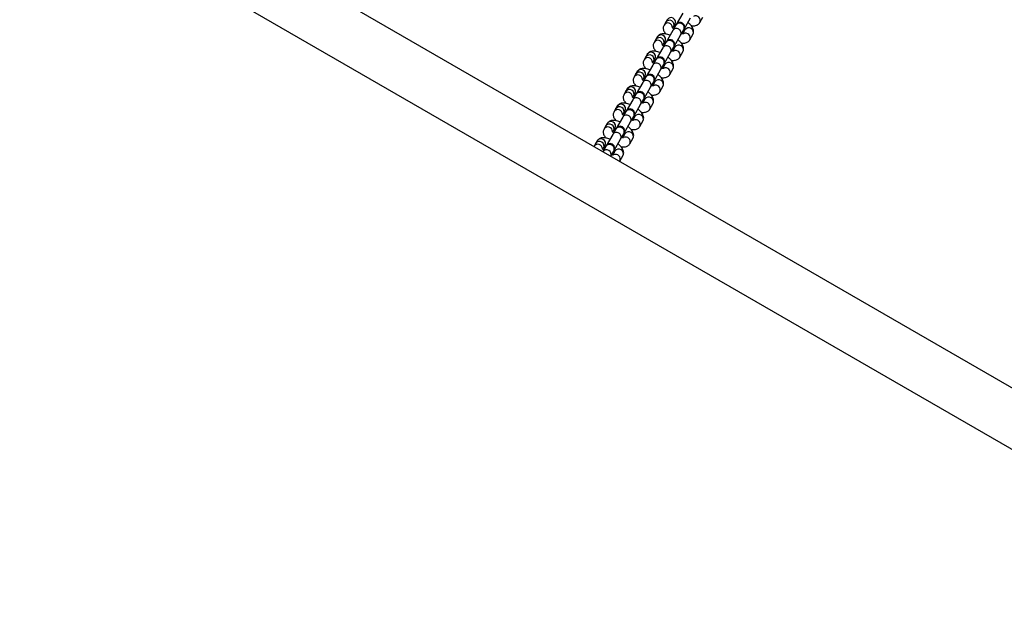
# Model space of a CAD drawing. Units: millimetres. Extents: x 4271 to 28376, y 20260 to 35931.
# Drawn here: x 17291 to 17914, y 30158 to 30524 of the extents above; entities that cross this region are included whole.
import ezdxf

# ---------------------------------------------------------------- set-up
doc = ezdxf.new("R2010")
doc.units = ezdxf.units.MM
doc.header["$LTSCALE"] = 150

msp = doc.modelspace()

# ---------------------------------------------------------------- linework, layer by layer
at = {"color": 7, "linetype": 'Continuous', "lineweight": 25}
for p, q in [((19498.69, 29378.94), (16760.33, 30959.94)), ((16743.48, 30930.75), (19481.84, 29349.76)), ((17700.26, 30524.3), (17699.28, 30522.61)), ((17710.1, 30528.34), (17705.98, 30521.21)), ((17711, 30518.31), (17715.12, 30525.44)), ((17720.91, 30522.47), (17722.86, 30525.86)), ((17699.28, 30522.61), (17698.3, 30520.91)), ((17705.72, 30520.77), (17703.77, 30517.38)), ((17703.87, 30518.96), (17704.3, 30519.71)), ((17704.3, 30519.71), (17705.28, 30521.4)), ((17705.94, 30521.14), (17705.72, 30520.77)), ((17708.79, 30514.48), (17710.75, 30517.87)), ((17711.51, 30517.8), (17710.11, 30515.36)), ((17710.75, 30517.87), (17710.96, 30518.24)), ((17692.95, 30511.65), (17691.97, 30509.96)), ((17693.93, 30513.34), (17692.95, 30511.65)), ((17703.77, 30517.38), (17699.61, 30510.18)), ((17704.63, 30507.28), (17708.79, 30514.48)), ((17714.58, 30511.51), (17716.54, 30514.9)), ((17697.44, 30506.43), (17693.32, 30499.29)), ((17699.4, 30509.81), (17697.44, 30506.43)), ((17697.54, 30508), (17697.98, 30508.75)), ((17697.98, 30508.75), (17698.95, 30510.44)), ((17699.61, 30510.18), (17699.4, 30509.81)), ((17702.47, 30503.53), (17704.42, 30506.91)), ((17705.19, 30506.84), (17703.78, 30504.41)), ((17704.42, 30506.91), (17704.63, 30507.28)), ((17686.63, 30500.69), (17685.65, 30499)), ((17687.6, 30502.38), (17686.63, 30500.69)), ((17693.07, 30498.86), (17691.12, 30495.47)), ((17691.65, 30497.79), (17692.63, 30499.48)), ((17693.28, 30499.22), (17693.07, 30498.86)), ((17698.35, 30496.39), (17702.47, 30503.53)), ((17708.26, 30500.56), (17710.21, 30503.94)), ((17691.12, 30495.47), (17687, 30488.33)), ((17691.22, 30497.04), (17691.65, 30497.79)), ((17696.14, 30492.57), (17698.09, 30495.96)), ((17698.86, 30495.88), (17697.46, 30493.45)), ((17698.09, 30495.96), (17698.31, 30496.32)), ((17701.93, 30489.6), (17703.88, 30492.98)), ((17680.3, 30489.73), (17679.32, 30488.04)), ((17681.28, 30491.43), (17680.3, 30489.73)), ((17686.75, 30487.9), (17684.79, 30484.51)), ((17684.89, 30486.09), (17685.32, 30486.83)), ((17685.32, 30486.83), (17686.3, 30488.53)), ((17686.96, 30488.26), (17686.75, 30487.9)), ((17692.02, 30485.43), (17696.14, 30492.57)), ((17674.95, 30480.47), (17673.97, 30478.78)), ((17684.79, 30484.51), (17680.63, 30477.31)), ((17685.65, 30474.41), (17689.81, 30481.61)), ((17689.81, 30481.61), (17691.77, 30485)), ((17692.54, 30484.93), (17691.13, 30482.49)), ((17691.77, 30485), (17691.98, 30485.36)), ((17695.6, 30478.64), (17697.56, 30482.03)), ((17673.97, 30478.78), (17673, 30477.08)), ((17680.42, 30476.94), (17678.46, 30473.55)), ((17678.56, 30475.13), (17679, 30475.88)), ((17679, 30475.88), (17679.97, 30477.57)), ((17680.63, 30477.31), (17680.42, 30476.94)), ((17683.49, 30470.65), (17685.44, 30474.04)), ((17686.21, 30473.97), (17684.8, 30471.53)), ((17685.44, 30474.04), (17685.65, 30474.41)), ((17667.65, 30467.82), (17666.67, 30466.12)), ((17668.62, 30469.51), (17667.65, 30467.82)), ((17678.46, 30473.55), (17674.34, 30466.42)), ((17679.37, 30463.52), (17683.49, 30470.65)), ((17689.28, 30467.68), (17691.23, 30471.07)), ((17672.14, 30462.6), (17667.98, 30455.39)), ((17674.09, 30465.98), (17672.14, 30462.6)), ((17672.24, 30464.17), (17672.67, 30464.92)), ((17672.67, 30464.92), (17673.65, 30466.61)), ((17674.3, 30466.35), (17674.09, 30465.98)), ((17677.16, 30459.7), (17679.12, 30463.08)), ((17679.88, 30463.01), (17678.48, 30460.58)), ((17679.12, 30463.08), (17679.33, 30463.45)), ((17661.32, 30456.86), (17660.34, 30455.17)), ((17662.3, 30458.55), (17661.32, 30456.86)), ((17666.34, 30453.96), (17667.32, 30455.65)), ((17667.98, 30455.39), (17667.77, 30455.02)), ((17673, 30452.49), (17677.16, 30459.7)), ((17682.95, 30456.72), (17684.91, 30460.11)), ((17665.81, 30451.64), (17661.65, 30444.43)), ((17667.77, 30455.02), (17665.81, 30451.64)), ((17665.91, 30453.21), (17666.34, 30453.96)), ((17670.83, 30448.74), (17672.79, 30452.12)), ((17673.56, 30452.05), (17672.15, 30449.62)), ((17672.79, 30452.12), (17673, 30452.49)), ((17676.62, 30445.77), (17678.58, 30449.15)), ((17654.02, 30444.21), (17653.94, 30444.01)), ((17654.99, 30445.9), (17654.02, 30444.21)), ((17655.97, 30447.6), (17654.99, 30445.9)), ((17661.44, 30444.07), (17659.54, 30440.78)), ((17659.59, 30442.26), (17660.02, 30443)), ((17660.02, 30443), (17660.99, 30444.7)), ((17661.65, 30444.43), (17661.44, 30444.07)), ((17666.67, 30441.53), (17670.83, 30448.74)), ((17664.56, 30437.88), (17666.46, 30441.17)), ((17667.23, 30441.1), (17665.82, 30438.66)), ((17666.46, 30441.17), (17666.67, 30441.53)), ((17670.3, 30434.81), (17672.25, 30438.2)), ((17670.19, 30434.63), (17670.3, 30434.81))]:
    msp.add_line(p, q, dxfattribs=at)
at = {"color": 8, "linetype": 'Continuous', "lineweight": 25}
for centre, radius, start, end in [((17701.73, 30521.05), 2.9, 332.42918, 147.57082), ((17702.71, 30522.74), 2.9, 332.42918, 147.57082), ((17718.28, 30523.76), 2.93, 333.84351, 116.77008), ((17700.74, 30519.28), 2.93, 358.82888, 146.21735), ((17706.15, 30515.91), 2.8, 57.96, 148.17422), ((17708.1, 30519.29), 2.8, 57.96, 148.17422), ((17706.34, 30515.81), 2.79, 331.49045, 62.37533), ((17708.3, 30519.2), 2.79, 331.49045, 62.37533), ((17713.96, 30516.24), 2.9, 332.42918, 147.57082), ((17695.4, 30510.09), 2.9, 332.42918, 147.57082), ((17696.38, 30511.79), 2.9, 332.42918, 147.57082), ((17711.95, 30512.81), 2.93, 333.84351, 116.77008), ((17694.41, 30508.33), 2.93, 358.82888, 146.21735), ((17699.82, 30504.95), 2.8, 57.96, 148.17422), ((17701.78, 30508.34), 2.8, 57.96, 148.17422), ((17700.02, 30504.86), 2.79, 331.49045, 62.37533), ((17701.97, 30508.24), 2.79, 331.49045, 62.37533), ((17707.64, 30505.29), 2.9, 332.42918, 147.57082), ((17688.08, 30497.37), 2.93, 358.82888, 146.21735), ((17689.08, 30499.13), 2.9, 332.42918, 147.57082), ((17690.05, 30500.83), 2.9, 332.42918, 147.57082), ((17695.45, 30497.38), 2.8, 57.96, 148.17422), ((17695.65, 30497.28), 2.79, 331.49045, 62.37533), ((17705.62, 30501.85), 2.93, 333.84351, 116.77008), ((17683.73, 30489.87), 2.9, 332.42918, 147.57082), ((17693.5, 30493.99), 2.8, 57.96, 148.17422), ((17693.69, 30493.9), 2.79, 331.49045, 62.37533), ((17699.3, 30490.89), 2.93, 333.84351, 116.77008), ((17701.31, 30494.33), 2.9, 332.42918, 147.57082), ((17681.76, 30486.41), 2.93, 358.82888, 146.21735), ((17682.75, 30488.18), 2.9, 332.42918, 147.57082), ((17689.13, 30486.42), 2.8, 57.96, 148.17422), ((17689.32, 30486.33), 2.79, 331.49045, 62.37533), ((17677.4, 30478.91), 2.9, 332.42918, 147.57082), ((17687.17, 30483.03), 2.8, 57.96, 148.17422), ((17687.37, 30482.94), 2.79, 331.49045, 62.37533), ((17692.97, 30479.93), 2.93, 333.84351, 116.77008), ((17694.99, 30483.37), 2.9, 332.42918, 147.57082), ((17675.43, 30475.45), 2.93, 358.82888, 146.21735), ((17676.42, 30477.22), 2.9, 332.42918, 147.57082), ((17680.84, 30472.08), 2.8, 57.96, 148.17422), ((17682.8, 30475.46), 2.8, 57.96, 148.17422), ((17681.04, 30471.98), 2.79, 331.49045, 62.37533), ((17682.99, 30475.37), 2.79, 331.49045, 62.37533), ((17688.66, 30472.41), 2.9, 332.42918, 147.57082), ((17670.1, 30466.26), 2.9, 332.42918, 147.57082), ((17671.07, 30467.95), 2.9, 332.42918, 147.57082), ((17686.65, 30468.97), 2.93, 333.84351, 116.77008), ((17669.1, 30464.5), 2.93, 358.82888, 146.21735), ((17674.52, 30461.12), 2.8, 57.96, 148.17422), ((17676.47, 30464.5), 2.8, 57.96, 148.17422), ((17674.71, 30461.03), 2.79, 331.49045, 62.37533), ((17676.67, 30464.41), 2.79, 331.49045, 62.37533), ((17682.33, 30461.45), 2.9, 332.42918, 147.57082), ((17662.78, 30453.54), 2.93, 358.82888, 146.21735), ((17663.77, 30455.3), 2.9, 332.42918, 147.57082), ((17664.75, 30457), 2.9, 332.42918, 147.57082), ((17670.15, 30453.55), 2.8, 57.96, 148.17422), ((17670.34, 30453.45), 2.79, 331.49045, 62.37533), ((17680.32, 30458.02), 2.93, 333.84351, 116.77008), ((17668.19, 30450.16), 2.8, 57.96, 148.17422), ((17668.39, 30450.07), 2.79, 331.49045, 62.37533), ((17673.99, 30447.06), 2.93, 333.84351, 116.77008), ((17676.01, 30450.5), 2.9, 332.42918, 147.57082), ((17656.45, 30442.58), 2.93, 358.82888, 146.21735), ((17657.44, 30444.35), 2.9, 332.42918, 147.57082), ((17658.42, 30446.04), 2.9, 332.42918, 147.57082), ((17663.82, 30442.59), 2.8, 57.96, 148.17422), ((17664.01, 30442.5), 2.79, 331.49045, 62.37533), ((17661.86, 30439.2), 2.81, 58.01752, 145.76059), ((17662.05, 30439.11), 2.79, 333.91074, 62.31116), ((17667.67, 30436.1), 2.93, 333.84351, 116.77008), ((17669.68, 30439.54), 2.9, 332.42918, 147.57082)]:
    msp.add_arc(centre, radius, start, end, dxfattribs=at)
at = {"color": 7, "linetype": 'Continuous', "lineweight": 25}
for centre in [(17708.45, 30519.69), (17702.12, 30508.73), (17695.8, 30497.77), (17689.47, 30486.81), (17683.14, 30475.86), (17676.82, 30464.9), (17670.49, 30453.94), (17664.16, 30442.98)]:
    msp.add_arc(centre, 2.9, 330, 150, dxfattribs=at)
for points, knots in [([(17698.3, 30520.91), (17698.15, 30520.6), (17697.86, 30519.98), (17697.76, 30518.96), (17697.88, 30517.97), (17698.23, 30517), (17698.74, 30516.07), (17699.24, 30515.47), (17699.49, 30515.18)], [0, 0, 0, 0, 0.157407, 0.312759, 0.467293, 0.632556, 0.821733, 1, 1, 1, 1]), ([(17704.47, 30518.36), (17704.42, 30518.4), (17704.15, 30518.63), (17703.84, 30518.98), (17703.56, 30519.35), (17703.54, 30519.41), (17703.53, 30519.43)], [0, 0, 0, 0, 0.077427, 0.414747, 0.720881, 1, 1, 1, 1]), ([(17704.73, 30520.45), (17704.82, 30520.43), (17705.01, 30520.4), (17705.29, 30520.32), (17705.43, 30520.27)], [0, 0, 0, 0, 0.480727, 1, 1, 1, 1]), ([(17716.54, 30514.9), (17716.69, 30515.21), (17716.98, 30515.84), (17717.08, 30516.86), (17716.96, 30517.84), (17716.61, 30518.81), (17716.04, 30519.82), (17715.19, 30520.88), (17714.29, 30521.78), (17713.62, 30522.3), (17713.4, 30522.47)], [0, 0, 0, 0, 0.113166, 0.224854, 0.335954, 0.454768, 0.590775, 0.750803, 0.919185, 1, 1, 1, 1]), ([(17715.35, 30520.63), (17715.44, 30520.61), (17716.06, 30520.46), (17717.02, 30520.42), (17718.23, 30520.55), (17719.25, 30520.89), (17720.13, 30521.46), (17720.65, 30522.04), (17720.87, 30522.4), (17720.91, 30522.47)], [0, 0, 0, 0, 0.042187, 0.288407, 0.479853, 0.648084, 0.807567, 0.964038, 1, 1, 1, 1]), ([(17702.06, 30514.42), (17701.6, 30514.59), (17700.62, 30514.96), (17699.17, 30515.29), (17697.81, 30515.4), (17696.61, 30515.27), (17695.59, 30514.92), (17694.71, 30514.35), (17694.19, 30513.77), (17693.97, 30513.41), (17693.93, 30513.34)], [0, 0, 0, 0, 0.147611, 0.312077, 0.488918, 0.626419, 0.747246, 0.861791, 0.974172, 1, 1, 1, 1]), ([(17710.21, 30503.94), (17710.36, 30504.26), (17710.65, 30504.88), (17710.75, 30505.9), (17710.63, 30506.88), (17710.29, 30507.85), (17709.72, 30508.86), (17708.87, 30509.92), (17707.96, 30510.83), (17707.29, 30511.34), (17707.07, 30511.51)], [0, 0, 0, 0, 0.113166, 0.224854, 0.335954, 0.454768, 0.590775, 0.750803, 0.919185, 1, 1, 1, 1]), ([(17709.02, 30509.67), (17709.11, 30509.65), (17709.73, 30509.5), (17710.7, 30509.46), (17711.91, 30509.59), (17712.92, 30509.94), (17713.8, 30510.5), (17714.32, 30511.08), (17714.54, 30511.45), (17714.58, 30511.51)], [0, 0, 0, 0, 0.0421871, 0.2884065, 0.4798528, 0.6480835, 0.8075673, 0.9640384, 1, 1, 1, 1]), ([(17710.66, 30515.3), (17710.66, 30515.3), (17710.67, 30515.3), (17710.36, 30515.31), (17709.93, 30515.38), (17709.55, 30515.5), (17709.4, 30515.54)], [0, 0, 0, 0, 0.173098, 0.472713, 0.804223, 1, 1, 1, 1]), ([(17710.46, 30517.37), (17710.48, 30517.36), (17710.71, 30517.16), (17710.84, 30517), (17710.97, 30516.85)], [0, 0, 0, 0, 0.083102, 1, 1, 1, 1]), ([(17691.97, 30509.96), (17691.83, 30509.64), (17691.53, 30509.02), (17691.43, 30508), (17691.56, 30507.02), (17691.9, 30506.05), (17692.42, 30505.11), (17692.92, 30504.51), (17693.16, 30504.22)], [0, 0, 0, 0, 0.157407, 0.3127588, 0.467293, 0.6325559, 0.8217332, 1, 1, 1, 1]), ([(17698.05, 30507.48), (17698.03, 30507.5), (17697.8, 30507.7), (17697.51, 30508.02), (17697.24, 30508.4), (17697.21, 30508.45), (17697.2, 30508.47)], [0, 0, 0, 0, 0.030635, 0.385064, 0.706724, 1, 1, 1, 1]), ([(17698.4, 30509.49), (17698.5, 30509.48), (17698.69, 30509.45), (17698.96, 30509.36), (17699.11, 30509.31)], [0, 0, 0, 0, 0.480727, 1, 1, 1, 1]), ([(17704.13, 30506.42), (17704.15, 30506.4), (17704.38, 30506.21), (17704.52, 30506.04), (17704.64, 30505.9)], [0, 0, 0, 0, 0.083102, 1, 1, 1, 1]), ([(17685.65, 30499), (17685.5, 30498.68), (17685.2, 30498.06), (17685.11, 30497.04), (17685.23, 30496.06), (17685.58, 30495.09), (17686.09, 30494.16), (17686.59, 30493.56), (17686.84, 30493.27)], [0, 0, 0, 0, 0.157407, 0.312759, 0.467293, 0.632556, 0.821733, 1, 1, 1, 1]), ([(17695.73, 30503.46), (17695.27, 30503.64), (17694.3, 30504), (17692.84, 30504.33), (17691.49, 30504.44), (17690.28, 30504.31), (17689.26, 30503.96), (17688.39, 30503.39), (17687.86, 30502.81), (17687.64, 30502.45), (17687.6, 30502.38)], [0, 0, 0, 0, 0.147611, 0.312077, 0.488918, 0.626419, 0.747246, 0.861791, 0.974172, 1, 1, 1, 1]), ([(17703.88, 30492.98), (17704.03, 30493.3), (17704.33, 30493.92), (17704.43, 30494.94), (17704.3, 30495.92), (17703.96, 30496.89), (17703.39, 30497.9), (17702.54, 30498.96), (17701.63, 30499.87), (17700.97, 30500.38), (17700.75, 30500.55)], [0, 0, 0, 0, 0.113166, 0.224854, 0.335954, 0.454768, 0.590775, 0.750803, 0.919185, 1, 1, 1, 1]), ([(17702.7, 30498.72), (17702.79, 30498.69), (17703.41, 30498.55), (17704.37, 30498.51), (17705.58, 30498.63), (17706.6, 30498.98), (17707.47, 30499.55), (17708, 30500.13), (17708.22, 30500.49), (17708.26, 30500.56)], [0, 0, 0, 0, 0.042187, 0.288407, 0.479853, 0.648084, 0.807567, 0.964038, 1, 1, 1, 1]), ([(17704.33, 30504.34), (17704.33, 30504.34), (17704.34, 30504.34), (17704.04, 30504.35), (17703.6, 30504.42), (17703.22, 30504.54), (17703.08, 30504.59)], [0, 0, 0, 0, 0.173098, 0.472713, 0.804223, 1, 1, 1, 1]), ([(17689.41, 30492.51), (17688.95, 30492.68), (17687.97, 30493.04), (17686.52, 30493.37), (17685.16, 30493.49), (17683.95, 30493.35), (17682.93, 30493), (17682.06, 30492.44), (17681.54, 30491.86), (17681.32, 30491.49), (17681.28, 30491.43)], [0, 0, 0, 0, 0.1476113, 0.3120774, 0.4889177, 0.6264187, 0.7472458, 0.8617905, 0.9741716, 1, 1, 1, 1]), ([(17691.82, 30496.44), (17691.77, 30496.49), (17691.5, 30496.72), (17691.19, 30497.07), (17690.91, 30497.44), (17690.89, 30497.49), (17690.87, 30497.52)], [0, 0, 0, 0, 0.077427, 0.414747, 0.720881, 1, 1, 1, 1]), ([(17692.08, 30498.53), (17692.17, 30498.52), (17692.36, 30498.49), (17692.64, 30498.4), (17692.78, 30498.35)], [0, 0, 0, 0, 0.480727, 1, 1, 1, 1]), ([(17698, 30493.38), (17698.01, 30493.38), (17698.01, 30493.38), (17697.71, 30493.39), (17697.27, 30493.46), (17696.89, 30493.58), (17696.75, 30493.63)], [0, 0, 0, 0, 0.173098, 0.472713, 0.804223, 1, 1, 1, 1]), ([(17697.81, 30495.46), (17697.83, 30495.44), (17698.05, 30495.25), (17698.19, 30495.09), (17698.32, 30494.94)], [0, 0, 0, 0, 0.083102, 1, 1, 1, 1]), ([(17679.32, 30488.04), (17679.17, 30487.73), (17678.88, 30487.1), (17678.78, 30486.08), (17678.9, 30485.1), (17679.25, 30484.13), (17679.76, 30483.2), (17680.27, 30482.6), (17680.51, 30482.31)], [0, 0, 0, 0, 0.157407, 0.312759, 0.467293, 0.632556, 0.821733, 1, 1, 1, 1]), ([(17685.49, 30485.49), (17685.44, 30485.53), (17685.17, 30485.76), (17684.86, 30486.11), (17684.58, 30486.48), (17684.56, 30486.53), (17684.55, 30486.56)], [0, 0, 0, 0, 0.077427, 0.414747, 0.720881, 1, 1, 1, 1]), ([(17685.75, 30487.58), (17685.84, 30487.56), (17686.03, 30487.53), (17686.31, 30487.44), (17686.46, 30487.4)], [0, 0, 0, 0, 0.480727, 1, 1, 1, 1]), ([(17697.56, 30482.03), (17697.71, 30482.34), (17698, 30482.96), (17698.1, 30483.98), (17697.98, 30484.97), (17697.63, 30485.94), (17697.06, 30486.94), (17696.21, 30488), (17695.31, 30488.91), (17694.64, 30489.43), (17694.42, 30489.59)], [0, 0, 0, 0, 0.113166, 0.224854, 0.335954, 0.454768, 0.590775, 0.750803, 0.919185, 1, 1, 1, 1]), ([(17696.37, 30487.76), (17696.46, 30487.74), (17697.08, 30487.59), (17698.04, 30487.55), (17699.25, 30487.67), (17700.27, 30488.02), (17701.15, 30488.59), (17701.67, 30489.17), (17701.89, 30489.53), (17701.93, 30489.6)], [0, 0, 0, 0, 0.0421871, 0.2884065, 0.4798528, 0.6480835, 0.8075673, 0.9640384, 1, 1, 1, 1]), ([(17683.08, 30481.55), (17682.62, 30481.72), (17681.65, 30482.08), (17680.19, 30482.41), (17678.83, 30482.53), (17677.63, 30482.39), (17676.61, 30482.05), (17675.73, 30481.48), (17675.21, 30480.9), (17674.99, 30480.54), (17674.95, 30480.47)], [0, 0, 0, 0, 0.147611, 0.312077, 0.488918, 0.626419, 0.747246, 0.861791, 0.974172, 1, 1, 1, 1]), ([(17691.68, 30482.42), (17691.68, 30482.42), (17691.69, 30482.42), (17691.38, 30482.43), (17690.95, 30482.51), (17690.57, 30482.63), (17690.42, 30482.67)], [0, 0, 0, 0, 0.173098, 0.472713, 0.804223, 1, 1, 1, 1]), ([(17691.48, 30484.5), (17691.5, 30484.49), (17691.73, 30484.29), (17691.86, 30484.13), (17691.99, 30483.98)], [0, 0, 0, 0, 0.083102, 1, 1, 1, 1]), ([(17673, 30477.08), (17672.85, 30476.77), (17672.55, 30476.14), (17672.45, 30475.13), (17672.58, 30474.14), (17672.92, 30473.17), (17673.44, 30472.24), (17673.94, 30471.64), (17674.18, 30471.35)], [0, 0, 0, 0, 0.157407, 0.3127588, 0.467293, 0.6325559, 0.8217332, 1, 1, 1, 1]), ([(17679.07, 30474.61), (17679.05, 30474.62), (17678.82, 30474.83), (17678.54, 30475.15), (17678.26, 30475.52), (17678.23, 30475.58), (17678.22, 30475.6)], [0, 0, 0, 0, 0.030635, 0.385064, 0.706724, 1, 1, 1, 1]), ([(17679.42, 30476.62), (17679.52, 30476.6), (17679.71, 30476.57), (17679.98, 30476.48), (17680.13, 30476.44)], [0, 0, 0, 0, 0.480727, 1, 1, 1, 1]), ([(17691.23, 30471.07), (17691.38, 30471.38), (17691.68, 30472.01), (17691.77, 30473.02), (17691.65, 30474.01), (17691.31, 30474.98), (17690.74, 30475.99), (17689.89, 30477.04), (17688.98, 30477.95), (17688.31, 30478.47), (17688.1, 30478.64)], [0, 0, 0, 0, 0.113166, 0.224854, 0.335954, 0.454768, 0.590775, 0.750803, 0.919185, 1, 1, 1, 1]), ([(17690.04, 30476.8), (17690.14, 30476.78), (17690.75, 30476.63), (17691.72, 30476.59), (17692.93, 30476.71), (17693.95, 30477.06), (17694.82, 30477.63), (17695.34, 30478.21), (17695.56, 30478.57), (17695.6, 30478.64)], [0, 0, 0, 0, 0.042187, 0.288407, 0.479853, 0.648084, 0.807567, 0.964038, 1, 1, 1, 1]), ([(17676.75, 30470.59), (17676.29, 30470.76), (17675.32, 30471.13), (17673.86, 30471.46), (17672.51, 30471.57), (17671.3, 30471.43), (17670.28, 30471.09), (17669.41, 30470.52), (17668.88, 30469.94), (17668.66, 30469.58), (17668.62, 30469.51)], [0, 0, 0, 0, 0.147611, 0.312077, 0.488918, 0.626419, 0.747246, 0.861791, 0.974172, 1, 1, 1, 1]), ([(17684.91, 30460.11), (17685.05, 30460.42), (17685.35, 30461.05), (17685.45, 30462.07), (17685.32, 30463.05), (17684.98, 30464.02), (17684.41, 30465.03), (17683.56, 30466.09), (17682.66, 30466.99), (17681.99, 30467.51), (17681.77, 30467.68)], [0, 0, 0, 0, 0.113166, 0.224854, 0.335954, 0.454768, 0.590775, 0.750803, 0.919185, 1, 1, 1, 1]), ([(17683.72, 30465.84), (17683.81, 30465.82), (17684.43, 30465.67), (17685.39, 30465.63), (17686.6, 30465.76), (17687.62, 30466.11), (17688.49, 30466.67), (17689.02, 30467.25), (17689.24, 30467.61), (17689.28, 30467.68)], [0, 0, 0, 0, 0.042187, 0.288407, 0.479853, 0.648084, 0.807567, 0.964038, 1, 1, 1, 1]), ([(17685.35, 30471.47), (17685.35, 30471.47), (17685.36, 30471.47), (17685.06, 30471.48), (17684.62, 30471.55), (17684.24, 30471.67), (17684.1, 30471.71)], [0, 0, 0, 0, 0.173098, 0.472713, 0.804223, 1, 1, 1, 1]), ([(17685.16, 30473.54), (17685.17, 30473.53), (17685.4, 30473.33), (17685.54, 30473.17), (17685.66, 30473.02)], [0, 0, 0, 0, 0.083102, 1, 1, 1, 1]), ([(17666.67, 30466.12), (17666.52, 30465.81), (17666.23, 30465.19), (17666.13, 30464.17), (17666.25, 30463.19), (17666.6, 30462.22), (17667.11, 30461.28), (17667.61, 30460.68), (17667.86, 30460.39)], [0, 0, 0, 0, 0.157407, 0.312759, 0.467293, 0.632556, 0.821733, 1, 1, 1, 1]), ([(17672.84, 30463.57), (17672.79, 30463.61), (17672.52, 30463.84), (17672.21, 30464.19), (17671.93, 30464.56), (17671.91, 30464.62), (17671.9, 30464.64)], [0, 0, 0, 0, 0.077427, 0.414747, 0.720881, 1, 1, 1, 1]), ([(17673.1, 30465.66), (17673.19, 30465.65), (17673.38, 30465.62), (17673.66, 30465.53), (17673.8, 30465.48)], [0, 0, 0, 0, 0.480727, 1, 1, 1, 1]), ([(17678.83, 30462.59), (17678.85, 30462.57), (17679.08, 30462.38), (17679.21, 30462.21), (17679.34, 30462.06)], [0, 0, 0, 0, 0.083102, 1, 1, 1, 1]), ([(17670.43, 30459.63), (17669.97, 30459.81), (17668.99, 30460.17), (17667.54, 30460.5), (17666.18, 30460.61), (17664.97, 30460.48), (17663.96, 30460.13), (17663.08, 30459.56), (17662.56, 30458.98), (17662.34, 30458.62), (17662.3, 30458.55)], [0, 0, 0, 0, 0.1476113, 0.3120774, 0.4889177, 0.6264187, 0.7472458, 0.8617905, 0.9741716, 1, 1, 1, 1]), ([(17678.58, 30449.15), (17678.73, 30449.47), (17679.02, 30450.09), (17679.12, 30451.11), (17679, 30452.09), (17678.65, 30453.06), (17678.08, 30454.07), (17677.23, 30455.13), (17676.33, 30456.04), (17675.66, 30456.55), (17675.44, 30456.72)], [0, 0, 0, 0, 0.113166, 0.224854, 0.335954, 0.454768, 0.590775, 0.750803, 0.919185, 1, 1, 1, 1]), ([(17677.39, 30454.89), (17677.48, 30454.86), (17678.1, 30454.71), (17679.06, 30454.68), (17680.28, 30454.8), (17681.29, 30455.15), (17682.17, 30455.71), (17682.69, 30456.3), (17682.91, 30456.66), (17682.95, 30456.72)], [0, 0, 0, 0, 0.042187, 0.288407, 0.479853, 0.648084, 0.807567, 0.964038, 1, 1, 1, 1]), ([(17679.02, 30460.51), (17679.03, 30460.51), (17679.04, 30460.51), (17678.73, 30460.52), (17678.29, 30460.59), (17677.91, 30460.71), (17677.77, 30460.75)], [0, 0, 0, 0, 0.173098, 0.472713, 0.804223, 1, 1, 1, 1]), ([(17664.1, 30448.68), (17663.64, 30448.85), (17662.67, 30449.21), (17661.21, 30449.54), (17659.85, 30449.65), (17658.65, 30449.52), (17657.63, 30449.17), (17656.75, 30448.6), (17656.23, 30448.02), (17656.01, 30447.66), (17655.97, 30447.6)], [0, 0, 0, 0, 0.147611, 0.312077, 0.488918, 0.626419, 0.747246, 0.861791, 0.974172, 1, 1, 1, 1]), ([(17660.34, 30455.17), (17660.19, 30454.85), (17659.9, 30454.23), (17659.8, 30453.21), (17659.92, 30452.23), (17660.27, 30451.26), (17660.78, 30450.32), (17661.29, 30449.73), (17661.53, 30449.43)], [0, 0, 0, 0, 0.157407, 0.3127588, 0.467293, 0.6325559, 0.8217332, 1, 1, 1, 1]), ([(17666.42, 30452.69), (17666.4, 30452.71), (17666.16, 30452.91), (17665.88, 30453.23), (17665.6, 30453.61), (17665.58, 30453.66), (17665.57, 30453.69)], [0, 0, 0, 0, 0.030635, 0.385064, 0.706724, 1, 1, 1, 1]), ([(17666.77, 30454.7), (17666.86, 30454.69), (17667.05, 30454.66), (17667.33, 30454.57), (17667.48, 30454.52)], [0, 0, 0, 0, 0.480727, 1, 1, 1, 1]), ([(17672.7, 30449.55), (17672.7, 30449.55), (17672.71, 30449.55), (17672.4, 30449.56), (17671.97, 30449.63), (17671.59, 30449.75), (17671.45, 30449.8)], [0, 0, 0, 0, 0.173098, 0.472713, 0.804223, 1, 1, 1, 1]), ([(17672.5, 30451.63), (17672.52, 30451.61), (17672.75, 30451.42), (17672.88, 30451.26), (17673.01, 30451.11)], [0, 0, 0, 0, 0.083102, 1, 1, 1, 1]), ([(17660.44, 30443.74), (17660.54, 30443.73), (17660.73, 30443.7), (17661.01, 30443.61), (17661.15, 30443.57)], [0, 0, 0, 0, 0.4807268, 1, 1, 1, 1]), ([(17672.25, 30438.2), (17672.4, 30438.51), (17672.7, 30439.13), (17672.79, 30440.15), (17672.67, 30441.13), (17672.33, 30442.11), (17671.76, 30443.11), (17670.91, 30444.17), (17670, 30445.08), (17669.33, 30445.6), (17669.12, 30445.76)], [0, 0, 0, 0, 0.113166, 0.224854, 0.335954, 0.454768, 0.590775, 0.750803, 0.919185, 1, 1, 1, 1]), ([(17671.07, 30443.93), (17671.16, 30443.91), (17671.77, 30443.76), (17672.74, 30443.72), (17673.95, 30443.84), (17674.97, 30444.19), (17675.84, 30444.76), (17676.36, 30445.34), (17676.58, 30445.7), (17676.62, 30445.77)], [0, 0, 0, 0, 0.042187, 0.288407, 0.479853, 0.648084, 0.807567, 0.964038, 1, 1, 1, 1]), ([(17660.09, 30441.73), (17660.07, 30441.75), (17659.84, 30441.95), (17659.56, 30442.28), (17659.28, 30442.65), (17659.25, 30442.7), (17659.24, 30442.73)], [0, 0, 0, 0, 0.030635, 0.385064, 0.706724, 1, 1, 1, 1]), ([(17666.37, 30438.59), (17666.37, 30438.59), (17666.38, 30438.59), (17666.08, 30438.6), (17665.64, 30438.68), (17665.26, 30438.8), (17665.12, 30438.84)], [0, 0, 0, 0, 0.173098, 0.472713, 0.804223, 1, 1, 1, 1]), ([(17666.18, 30440.67), (17666.19, 30440.65), (17666.42, 30440.46), (17666.56, 30440.3), (17666.68, 30440.15)], [0, 0, 0, 0, 0.0831025, 1, 1, 1, 1])]:
    msp.add_open_spline(points, degree=3, knots=knots, dxfattribs=at)

doc.saveas('drawing.dxf')
